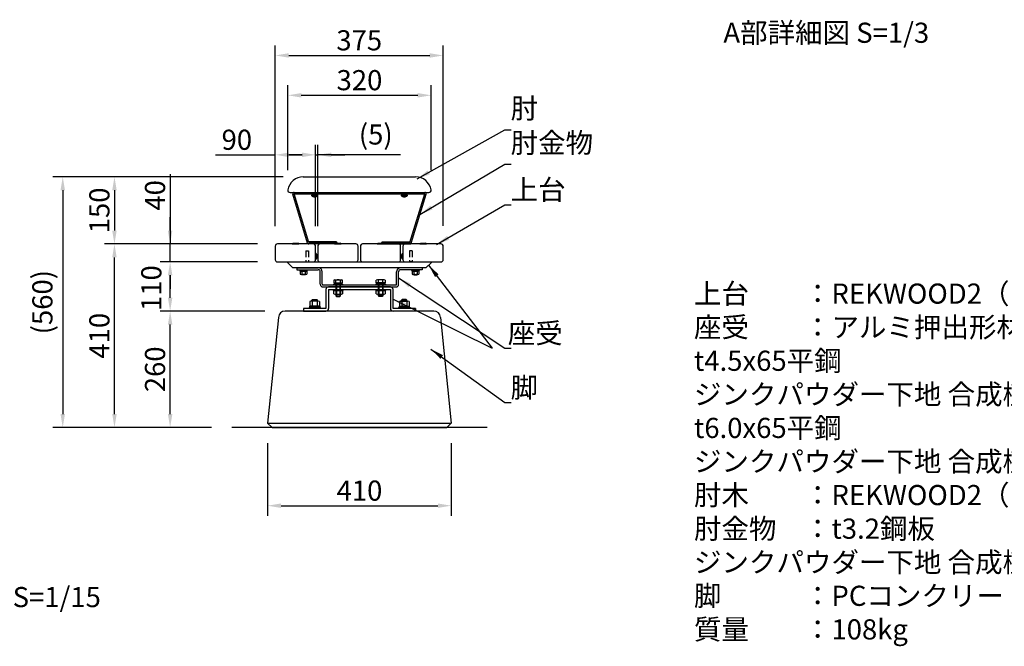
# Model space of a CAD drawing. Extents: x 0 to 6300, y 0 to 4455.
# Drawn here: x 2639 to 4837, y 1013 to 2413 of the extents above; entities that cross this region are included whole.
import ezdxf

# ---------------------------------------------------------------- set-up
doc = ezdxf.new("R2010")
doc.units = 0
doc.header["$LTSCALE"] = 4.5
doc.linetypes.add('HIDDEN2', pattern=[4.7625, 3.175, -1.5875])
doc.layers.get('DEFPOINTS').update_dxf_attribs({"linetype": 'CONTINUOUS'})
for name, color, linetype in [('P001', 131, 'CONTINUOUS'), ('P004', 41, 'CONTINUOUS'), ('P005', 91, 'CONTINUOUS'), ('P008', 241, 'CONTINUOUS'), ('P018', 21, 'CONTINUOUS'), ('P901', 135, 'CONTINUOUS'), ('P902', 185, 'CONTINUOUS'), ('P917', 215, 'CONTINUOUS'), ('P920', 125, 'CONTINUOUS'), ('P_2DIM', 6, 'CONTINUOUS'), ('P_3TEXT', 60, 'CONTINUOUS'), ('P_5DRAWFRAME', 104, 'CONTINUOUS'), ('P_7THICK', 7, 'CONTINUOUS')]:
    doc.layers.add(name, color=color, linetype=linetype)
doc.styles.add('BIGFONT', font='simplex.shx', dxfattribs={"bigfont": 'bigfont.shx'})
doc.dimstyles.new('DIMBIGFONT$0', dxfattribs={"dimscale": 15, "dimtxt": 3, "dimasz": 2, "dimexe": 1.5, "dimexo": 3, "dimgap": 0.75, "dimtad": 1, "dimdec": 1, "dimtxsty": 'BIGFONT', "dimsah": 1, "dimcen": 0, "dimclrt": 230, "dimazin": 3, "dimtfac": 0.6, "dimtdec": 1, "dimtofl": 0, "dimtmove": 0, "dimatfit": 3, "dimtvp": 1, "dimtolj": 1})
doc.dimstyles.new('DIMBIGFONT$7', dxfattribs={"dimscale": 15, "dimtxt": 3, "dimasz": 2, "dimexe": 1.5, "dimexo": 3, "dimgap": 0.75, "dimtad": 1, "dimdec": 1, "dimtxsty": 'BIGFONT', "dimsah": 1, "dimcen": 0, "dimclrt": 230, "dimazin": 3, "dimtfac": 0.6, "dimtdec": 1, "dimtofl": 0, "dimtmove": 0, "dimatfit": 3, "dimtvp": 1, "dimtolj": 1})

# ---------------------------------------------------------------- blocks, each defined once
blk = doc.blocks.new('*D13')
at = {"layer": 'DEFPOINTS', "color": 0}
for p in [(3584.6, 2333.1), (3209.6, 1907), (3584.6, 1907.3)]:
    blk.add_point(p, dxfattribs=at)
at = {"layer": 'P_2DIM', "color": 0}
for p, q in [((3209.6, 1952), (3209.6, 2355.6)), ((3584.6, 1952.3), (3584.6, 2355.6)), ((3239.6, 2333.1), (3554.6, 2333.1))]:
    blk.add_line(p, q, dxfattribs=at)
for points in [[(3239.6, 2338.1), (3239.6, 2328.1), (3209.6, 2333.1)], [(3554.6, 2338.1), (3554.6, 2328.1), (3584.6, 2333.1)]]:
    blk.add_solid(points, dxfattribs=at)
at = {"layer": 'P_2DIM', "color": 230, "insert": (3397.1, 2366.9), "char_height": 45, "attachment_point": 5, "style": 'BIGFONT'}
blk.add_mtext('\\A1;375', dxfattribs=at)
blk = doc.blocks.new('*D14')
at = {"layer": 'DEFPOINTS', "color": 0}
for p in [(3299.6, 2111.1), (3209.6, 1907), (3299.6, 1907)]:
    blk.add_point(p, dxfattribs=at)
at = {"layer": 'P_2DIM', "color": 0}
for p, q in [((3209.6, 1952), (3209.6, 2133.6)), ((3299.6, 1952), (3299.6, 2133.6)), ((3076.2, 2111.1), (3209.6, 2111.1)), ((3239.6, 2111.1), (3269.6, 2111.1))]:
    blk.add_line(p, q, dxfattribs=at)
for points in [[(3239.6, 2116.1), (3239.6, 2106.1), (3209.6, 2111.1)], [(3269.6, 2116.1), (3269.6, 2106.1), (3299.6, 2111.1)]]:
    blk.add_solid(points, dxfattribs=at)
at = {"layer": 'P_2DIM', "color": 230, "insert": (3123.8, 2144.8), "char_height": 45, "attachment_point": 5, "style": 'BIGFONT'}
blk.add_mtext('\\A1;90', dxfattribs=at)
blk = doc.blocks.new('*D15')
at = {"layer": 'DEFPOINTS', "color": 0}
for p in [(3304.6, 2111.1), (3299.6, 1907), (3304.6, 1907)]:
    blk.add_point(p, dxfattribs=at)
at = {"layer": 'P_2DIM', "color": 0}
for p, q in [((3299.6, 1952), (3299.6, 2133.6)), ((3304.6, 1952), (3304.6, 2133.6)), ((3269.6, 2111.1), (3239.6, 2111.1)), ((3299.6, 2111.1), (3304.6, 2111.1)), ((3489.2, 2111.1), (3304.6, 2111.1)), ((3334.6, 2111.1), (3364.6, 2111.1))]:
    blk.add_line(p, q, dxfattribs=at)
for points in [[(3269.6, 2116.1), (3269.6, 2106.1), (3299.6, 2111.1)], [(3334.6, 2116.1), (3334.6, 2106.1), (3304.6, 2111.1)]]:
    blk.add_solid(points, dxfattribs=at)
at = {"layer": 'P_2DIM', "color": 230, "insert": (3434, 2156.6), "char_height": 45, "attachment_point": 5, "style": 'BIGFONT'}
blk.add_mtext('\\A1;(5)', dxfattribs=at)
blk = doc.blocks.new('*D20')
at = {"layer": 'DEFPOINTS', "color": 0}
for p in [(2850.6, 1912), (3114.5, 1912), (3112.6, 1502)]:
    blk.add_point(p, dxfattribs=at)
at = {"layer": 'P_2DIM', "color": 0}
for p, q in [((3069.5, 1912), (2828.1, 1912)), ((2850.6, 1532), (2850.6, 1882)), ((3067.6, 1502), (2828.1, 1502))]:
    blk.add_line(p, q, dxfattribs=at)
for points in [[(2845.6, 1882), (2855.6, 1882), (2850.6, 1912)], [(2845.6, 1532), (2855.6, 1532), (2850.6, 1502)]]:
    blk.add_solid(points, dxfattribs=at)
at = {"layer": 'P_2DIM', "color": 230, "insert": (2816.9, 1707), "char_height": 45, "attachment_point": 5, "rotation": 90, "style": 'BIGFONT'}
blk.add_mtext('\\A1;410', dxfattribs=at)
blk = doc.blocks.new('*D21')
at = {"layer": 'DEFPOINTS', "color": 0}
for p in [(2974.9, 1762), (3231.6, 1762), (3112.6, 1502)]:
    blk.add_point(p, dxfattribs=at)
at = {"layer": 'P_2DIM', "color": 0}
for p, q in [((3186.6, 1762), (2952.4, 1762)), ((2974.9, 1532), (2974.9, 1732)), ((3067.6, 1502), (2952.4, 1502))]:
    blk.add_line(p, q, dxfattribs=at)
for points in [[(2969.9, 1732), (2979.9, 1732), (2974.9, 1762)], [(2969.9, 1532), (2979.9, 1532), (2974.9, 1502)]]:
    blk.add_solid(points, dxfattribs=at)
at = {"layer": 'P_2DIM', "color": 230, "insert": (2941.2, 1632), "char_height": 45, "attachment_point": 5, "rotation": 90, "style": 'BIGFONT'}
blk.add_mtext('\\A1;260', dxfattribs=at)
blk = doc.blocks.new('*D22')
at = {"layer": 'DEFPOINTS', "color": 0}
for p in [(2974.9, 1872), (3214.6, 1872), (3231.6, 1762)]:
    blk.add_point(p, dxfattribs=at)
at = {"layer": 'P_2DIM', "color": 0}
for p, q in [((3169.6, 1872), (2952.4, 1872)), ((2974.9, 1792), (2974.9, 1842)), ((3186.6, 1762), (2952.4, 1762))]:
    blk.add_line(p, q, dxfattribs=at)
for points in [[(2969.9, 1842), (2979.9, 1842), (2974.9, 1872)], [(2969.9, 1792), (2979.9, 1792), (2974.9, 1762)]]:
    blk.add_solid(points, dxfattribs=at)
at = {"layer": 'P_2DIM', "color": 230, "insert": (2932.9, 1813.4), "char_height": 45, "attachment_point": 5, "rotation": 90, "style": 'BIGFONT'}
blk.add_mtext('\\A1;110', dxfattribs=at)
blk = doc.blocks.new('*D23')
at = {"layer": 'DEFPOINTS', "color": 0}
for p in [(2974.9, 1912), (3114.5, 1912), (3214.6, 1872)]:
    blk.add_point(p, dxfattribs=at)
at = {"layer": 'P_2DIM', "color": 0}
for p, q in [((2974.9, 2068.3), (2974.9, 1912)), ((2974.9, 1942), (2974.9, 1972)), ((3069.5, 1912), (2952.4, 1912)), ((2974.9, 1872), (2974.9, 1912)), ((3169.6, 1872), (2952.4, 1872)), ((2974.9, 1842), (2974.9, 1812))]:
    blk.add_line(p, q, dxfattribs=at)
for points in [[(2969.9, 1942), (2979.9, 1942), (2974.9, 1912)], [(2969.9, 1842), (2979.9, 1842), (2974.9, 1872)]]:
    blk.add_solid(points, dxfattribs=at)
at = {"layer": 'P_2DIM', "color": 230, "insert": (2941.2, 2020.6), "char_height": 45, "attachment_point": 5, "rotation": 90, "style": 'BIGFONT'}
blk.add_mtext('\\A1;40', dxfattribs=at)
blk = doc.blocks.new('*D5')
at = {"layer": 'DEFPOINTS', "color": 0}
for p in [(3272.2, 2062), (2850.6, 1912), (3214.6, 1912)]:
    blk.add_point(p, dxfattribs=at)
at = {"layer": 'P_2DIM', "color": 0}
for p, q in [((3227.2, 2062), (2828.1, 2062)), ((2850.6, 2032), (2850.6, 1942)), ((3169.6, 1912), (2828.1, 1912))]:
    blk.add_line(p, q, dxfattribs=at)
for points in [[(2845.6, 2032), (2855.6, 2032), (2850.6, 2062)], [(2845.6, 1942), (2855.6, 1942), (2850.6, 1912)]]:
    blk.add_solid(points, dxfattribs=at)
at = {"layer": 'P_2DIM', "color": 230, "insert": (2816.9, 1987), "char_height": 45, "attachment_point": 5, "rotation": 90, "style": 'BIGFONT'}
blk.add_mtext('\\A1;150', dxfattribs=at)
blk = doc.blocks.new('*D6')
at = {"layer": 'DEFPOINTS', "color": 0}
for p in [(3114.4, 2062), (2735.2, 1502), (3112.6, 1502)]:
    blk.add_point(p, dxfattribs=at)
at = {"layer": 'P_2DIM', "color": 0}
for p, q in [((3069.4, 2062), (2712.7, 2062)), ((2735.2, 2032), (2735.2, 1532)), ((3067.6, 1502), (2712.7, 1502))]:
    blk.add_line(p, q, dxfattribs=at)
for points in [[(2730.2, 2032), (2740.2, 2032), (2735.2, 2062)], [(2730.2, 1532), (2740.2, 1532), (2735.2, 1502)]]:
    blk.add_solid(points, dxfattribs=at)
at = {"layer": 'P_2DIM', "color": 230, "insert": (2689.7, 1782), "char_height": 45, "attachment_point": 5, "rotation": 90, "style": 'BIGFONT'}
blk.add_mtext('\\A1;(560)', dxfattribs=at)
blk = doc.blocks.new('*D7')
at = {"layer": 'DEFPOINTS', "color": 0}
for p in [(3557.6, 2244.1), (3237.6, 2032), (3557.6, 2032)]:
    blk.add_point(p, dxfattribs=at)
at = {"layer": 'P_2DIM', "color": 0}
for p, q in [((3237.6, 2077), (3237.6, 2266.6)), ((3557.6, 2077), (3557.6, 2266.6)), ((3267.6, 2244.1), (3527.6, 2244.1))]:
    blk.add_line(p, q, dxfattribs=at)
for points in [[(3267.6, 2249.1), (3267.6, 2239.1), (3237.6, 2244.1)], [(3527.6, 2249.1), (3527.6, 2239.1), (3557.6, 2244.1)]]:
    blk.add_solid(points, dxfattribs=at)
at = {"layer": 'P_2DIM', "color": 230, "insert": (3397.6, 2277.9), "char_height": 45, "attachment_point": 5, "style": 'BIGFONT'}
blk.add_mtext('\\A1;320', dxfattribs=at)
blk = doc.blocks.new('A$C50E64681')
at = {"layer": 'P001'}
for p, q in [((24, 246), (0, 10)), ((371, 260), (39, 260)), ((386, 246), (410, 10)), ((0, 10), (10, 0)), ((0, 10), (410, 10)), ((400, 0), (410, 10)), ((10, 0), (400, 0))]:
    blk.add_line(p, q, dxfattribs=at)
for centre, start, end in [((39, 245), 90, 175.9958), ((371, 245), 4.0042, 90)]:
    blk.add_arc(centre, 15, start, end, dxfattribs=at)
blk = doc.blocks.new('*D8')
at = {"layer": 'DEFPOINTS', "color": 0}
for p in [(3192.6, 1512), (3602.6, 1512), (3602.6, 1327.4)]:
    blk.add_point(p, dxfattribs=at)
at = {"layer": 'P_2DIM', "color": 0}
for p, q in [((3192.6, 1467), (3192.6, 1304.9)), ((3602.6, 1467), (3602.6, 1304.9)), ((3222.6, 1327.4), (3572.6, 1327.4))]:
    blk.add_line(p, q, dxfattribs=at)
for points in [[(3222.6, 1332.4), (3222.6, 1322.4), (3192.6, 1327.4)], [(3572.6, 1332.4), (3572.6, 1322.4), (3602.6, 1327.4)]]:
    blk.add_solid(points, dxfattribs=at)
at = {"layer": 'P_2DIM', "color": 230, "insert": (3397.6, 1361.1), "char_height": 45, "attachment_point": 5, "style": 'BIGFONT'}
blk.add_mtext('\\A1;410', dxfattribs=at)

msp = doc.modelspace()

# ---------------------------------------------------------------- linework, layer by layer
at = {"layer": 'P001'}
for p, q in [((3299.59, 1891.45), (3299.99, 1891.45)), ((3299.59, 1877.45), (3299.59, 1891.45)), ((3299.99, 1877.45), (3299.99, 1891.45)), ((3494.18, 1877.45), (3494.18, 1891.45)), ((3494.58, 1891.45), (3494.18, 1891.45)), ((3494.58, 1877.45), (3494.58, 1891.45)), ((3299.59, 1877.45), (3299.99, 1877.45)), ((3302.81, 1887.27), (3302.84, 1887.29)), ((3302.81, 1885.17), (3303.23, 1885.2)), ((3303.23, 1883.71), (3302.81, 1883.73)), ((3302.84, 1881.62), (3302.81, 1881.63)), ((3491.36, 1885.17), (3490.94, 1885.2)), ((3490.94, 1883.71), (3491.36, 1883.73)), ((3491.36, 1887.27), (3491.33, 1887.29)), ((3491.33, 1881.62), (3491.36, 1881.63)), ((3494.58, 1877.45), (3494.18, 1877.45)), ((3257.58, 1858.95), (3257.58, 1854.45)), ((3257.58, 1858.95), (3305.58, 1858.95)), ((3257.58, 1854.45), (3305.58, 1854.45)), ((3310.08, 1821.95), (3310.08, 1849.95)), ((3314.58, 1821.95), (3314.58, 1849.95)), ((3480.58, 1821.95), (3480.58, 1849.95)), ((3485.08, 1821.95), (3485.08, 1849.95)), ((3537.58, 1858.95), (3489.58, 1858.95)), ((3537.58, 1854.45), (3489.58, 1854.45)), ((3537.58, 1858.95), (3537.58, 1854.45)), ((3480.58, 1821.95), (3480.58, 1843.01)), ((3485.08, 1821.95), (3485.08, 1843.01)), ((3316.08, 1820.45), (3479.08, 1820.45)), ((3316.08, 1815.95), (3479.08, 1815.95))]:
    msp.add_line(p, q, dxfattribs=at)
for centre, radius, start, end in [((3294.19, 1884.44), 9.1, 18.23318, 50.40463), ((3499.98, 1884.44), 9.1, 129.59537, 161.76682), ((3294.19, 1884.46), 9.1, 309.59537, 341.76682), ((3499.98, 1884.46), 9.1, 198.23318, 230.40463), ((3305.58, 1849.95), 9, 0, 90), ((3305.58, 1849.95), 4.5, 0, 90), ((3489.58, 1849.95), 9, 90, 180), ((3489.58, 1849.95), 4.5, 90, 180), ((3316.08, 1821.95), 6, 180, 270), ((3316.08, 1821.95), 1.5, 180, 270), ((3479.08, 1821.95), 6, 270, 0), ((3479.08, 1821.95), 1.5, 270, 0), ((3479.08, 1821.95), 6, 270, 0), ((3479.08, 1821.95), 1.5, 270, 0)]:
    msp.add_arc(centre, radius, start, end, dxfattribs=at)
for points, knots in [([(3303.23, 1885.2), (3303.2, 1885.52), (3303.15, 1885.91), (3303.02, 1886.56), (3302.92, 1886.92), (3302.81, 1887.27)], [2.75616849, 2.75616849, 2.75616849, 2.75616849, 2.85381962, 2.85381962, 2.9546025, 2.9546025, 2.9546025, 2.9546025]), ([(3302.81, 1883.73), (3302.83, 1883.98), (3302.84, 1884.22), (3302.84, 1884.68), (3302.83, 1884.92), (3302.81, 1885.17)], [2.50917124, 2.50917124, 2.50917124, 2.50917124, 2.57805116, 2.57805116, 2.64693109, 2.64693109, 2.64693109, 2.64693109]), ([(3302.81, 1881.63), (3302.92, 1881.98), (3303.02, 1882.35), (3303.15, 1882.99), (3303.2, 1883.38), (3303.23, 1883.71)], [2.4177044, 2.4177044, 2.4177044, 2.4177044, 2.51848728, 2.51848728, 2.61613841, 2.61613841, 2.61613841, 2.61613841]), ([(3490.94, 1885.2), (3490.97, 1885.52), (3491.02, 1885.91), (3491.15, 1886.56), (3491.24, 1886.92), (3491.36, 1887.27)], [2.75616849, 2.75616849, 2.75616849, 2.75616849, 2.85381962, 2.85381962, 2.9546025, 2.9546025, 2.9546025, 2.9546025]), ([(3491.36, 1881.63), (3491.24, 1881.98), (3491.15, 1882.35), (3491.02, 1882.99), (3490.97, 1883.38), (3490.94, 1883.71)], [2.4177044, 2.4177044, 2.4177044, 2.4177044, 2.51848728, 2.51848728, 2.61613841, 2.61613841, 2.61613841, 2.61613841]), ([(3491.36, 1883.73), (3491.34, 1883.98), (3491.33, 1884.22), (3491.33, 1884.68), (3491.34, 1884.92), (3491.36, 1885.17)], [2.50917124, 2.50917124, 2.50917124, 2.50917124, 2.57805116, 2.57805116, 2.64693109, 2.64693109, 2.64693109, 2.64693109])]:
    msp.add_open_spline(points, degree=3, knots=knots, dxfattribs=at)
at = {"layer": 'P004'}
for p, q in [((3281.93, 1914.08), (3248.75, 2023.08)), ((3251.46, 2023.95), (3543.69, 2023.95)), ((3284.89, 1914.95), (3251.46, 2023.95)), ((3251.62, 2026.95), (3543.53, 2026.95)), ((3510.26, 1914.95), (3543.69, 2023.95)), ((3513.22, 1914.08), (3546.4, 2023.08)), ((3347.58, 1914.95), (3284.89, 1914.95)), ((3347.58, 1911.95), (3347.58, 1914.95)), ((3447.58, 1911.95), (3447.58, 1914.95)), ((3447.58, 1914.95), (3510.26, 1914.95)), ((3347.58, 1911.95), (3284.8, 1911.95)), ((3447.58, 1911.95), (3510.35, 1911.95))]:
    msp.add_line(p, q, dxfattribs=at)
for points in [[(3214.59, 1871.95), (3294.59, 1871.95, 0.4142136), (3299.59, 1876.95), (3299.59, 1906.95, 0.4142136), (3294.59, 1911.95), (3214.59, 1911.95, 0.4142136), (3209.59, 1906.95), (3209.59, 1876.95, 0.4142136)], [(3309.58, 1871.95), (3389.58, 1871.95, 0.4142136), (3394.58, 1876.95), (3394.58, 1906.95, 0.4142136), (3389.58, 1911.95), (3309.58, 1911.95, 0.4142136), (3304.58, 1906.95), (3304.58, 1876.95, 0.4142136)], [(3404.58, 1871.95), (3484.58, 1871.95, 0.4142136), (3489.58, 1876.95), (3489.58, 1906.95, 0.4142136), (3484.58, 1911.95), (3404.58, 1911.95, 0.4142136), (3399.58, 1906.95), (3399.58, 1876.95, 0.4142136)], [(3499.58, 1871.95), (3579.58, 1871.95, 0.4142136), (3584.58, 1876.95), (3584.58, 1906.95, 0.4142136), (3579.58, 1911.95), (3499.58, 1911.95, 0.4142136), (3494.58, 1906.95), (3494.58, 1876.95, 0.4142136)]]:
    msp.add_lwpolyline(points, format="xyb", close=True, dxfattribs=at)
for centre, start, end in [((3251.62, 2023.95), 90, 196.92751), ((3543.53, 2023.95), 343.07249, 90), ((3284.8, 1914.95), 196.92751, 270), ((3510.35, 1914.95), 270, 343.07249)]:
    msp.add_arc(centre, 3, start, end, dxfattribs=at)
at = {"layer": 'P005'}
for p, q in [((3272.18, 2061.95), (3522.98, 2061.95)), ((3242.6, 2026.95), (3552.56, 2026.95)), ((3322.58, 1809.95), (3322.58, 1767.95)), ((3466.58, 1815.95), (3328.58, 1815.95)), ((3328.58, 1809.95), (3328.58, 1767.95)), ((3328.58, 1809.95), (3466.58, 1809.95)), ((3466.58, 1809.95), (3466.58, 1767.95)), ((3472.58, 1767.95), (3472.58, 1809.95)), ((3272.58, 1767.95), (3272.58, 1761.95)), ((3322.58, 1767.95), (3272.58, 1767.95)), ((3272.58, 1761.95), (3322.58, 1761.95)), ((3522.58, 1767.95), (3472.58, 1767.95)), ((3522.58, 1761.95), (3472.58, 1761.95)), ((3522.58, 1767.95), (3522.58, 1761.95))]:
    msp.add_line(p, q, dxfattribs=at)
for centre, radius, start, end in [((3272.18, 2026.95), 35, 90, 170.40593), ((3522.98, 2026.95), 35, 9.59407, 90), ((3242.6, 2031.95), 5, 170.40593, 270), ((3552.56, 2031.95), 5, 270, 9.59407), ((3328.58, 1809.95), 6, 90, 180), ((3466.58, 1809.95), 6, 0, 90), ((3466.58, 1809.95), 6, 0, 90), ((3322.58, 1767.95), 6, 270, 0), ((3472.58, 1767.95), 6, 180, 270)]:
    msp.add_arc(centre, radius, start, end, dxfattribs=at)
at = {"layer": 'P008'}
msp.add_lwpolyline([(3558.08, 1870.95), (3546.08, 1858.95), (3249.08, 1858.95), (3237.08, 1870.95), (3237.08, 1871.95), (3558.08, 1871.95)], close=True, dxfattribs=at)
at = {"layer": 'P018'}
for points in [[(3285.58, 1914.95), (3346.58, 1914.95), (3346.58, 1916.45), (3285.58, 1916.45)], [(3509.58, 1914.95), (3448.58, 1914.95), (3448.58, 1916.45), (3509.58, 1916.45)]]:
    msp.add_lwpolyline(points, close=True, dxfattribs=at)
at = {"layer": 'P901', "linetype": 'HIDDEN2'}
for p, q in [((3299.59, 1885.05), (3302.81, 1887.27)), ((3299.59, 1884.95), (3302.81, 1885.17)), ((3299.59, 1883.95), (3302.81, 1883.73)), ((3299.59, 1883.85), (3302.81, 1881.63)), ((3494.58, 1885.05), (3491.36, 1887.27)), ((3494.58, 1884.95), (3491.36, 1885.17)), ((3494.58, 1883.95), (3491.36, 1883.73)), ((3494.58, 1883.85), (3491.36, 1881.63)), ((3269.28, 1843.17), (3269.28, 1844.57)), ((3275.87, 1843.17), (3275.87, 1844.57)), ((3519.28, 1843.17), (3519.28, 1844.57)), ((3525.87, 1843.17), (3525.87, 1844.57))]:
    msp.add_line(p, q, dxfattribs=at)
at = {"layer": 'P901'}
for p, q in [((3264.08, 1854.45), (3264.08, 1852.85)), ((3264.08, 1852.85), (3281.08, 1852.85)), ((3264.88, 1852.85), (3264.88, 1851.45)), ((3264.88, 1851.45), (3280.28, 1851.45)), ((3265.3, 1850.91), (3265.3, 1844.66)), ((3278.03, 1851.45), (3267.12, 1851.45)), ((3268.94, 1850.91), (3268.94, 1844.66)), ((3273.58, 1852.85), (3271.58, 1851.45)), ((3276.21, 1850.91), (3276.21, 1844.66)), ((3279.85, 1850.91), (3279.85, 1844.66)), ((3280.28, 1852.85), (3280.28, 1851.45)), ((3281.08, 1854.45), (3281.08, 1852.85)), ((3514.08, 1854.45), (3514.08, 1852.85)), ((3531.08, 1852.85), (3514.08, 1852.85)), ((3514.88, 1852.85), (3514.88, 1851.45)), ((3530.28, 1851.45), (3514.88, 1851.45)), ((3515.3, 1850.91), (3515.3, 1844.66)), ((3517.12, 1851.45), (3528.03, 1851.45)), ((3518.94, 1850.91), (3518.94, 1844.66)), ((3521.58, 1852.85), (3523.58, 1851.45)), ((3526.21, 1850.91), (3526.21, 1844.66)), ((3529.85, 1850.91), (3529.85, 1844.66)), ((3530.28, 1852.85), (3530.28, 1851.45)), ((3531.08, 1854.45), (3531.08, 1852.85)), ((3269.28, 1843.17), (3268.16, 1844.29)), ((3276.83, 1844.13), (3268.33, 1844.13)), ((3275.87, 1843.17), (3269.28, 1843.17)), ((3275.87, 1843.17), (3276.99, 1844.29)), ((3519.28, 1843.17), (3518.16, 1844.29)), ((3518.33, 1844.13), (3526.83, 1844.13)), ((3519.28, 1843.17), (3525.87, 1843.17)), ((3525.87, 1843.17), (3526.99, 1844.29))]:
    msp.add_line(p, q, dxfattribs=at)
for centre, radius, start, end in [((3267.12, 1848.1), 3.35, 57.13278, 122.86722), ((3272.58, 1838.85), 12.6, 73.22135, 106.77865), ((3278.03, 1848.1), 3.35, 57.13278, 122.86722), ((3517.12, 1848.1), 3.35, 57.13278, 122.86722), ((3522.58, 1838.85), 12.6, 73.22135, 106.77865), ((3528.03, 1848.1), 3.35, 57.13278, 122.86722), ((3267.12, 1847.48), 3.35, 237.13278, 302.86722), ((3272.58, 1856.73), 12.6, 253.22135, 286.77865), ((3278.03, 1847.48), 3.35, 237.13278, 302.86722), ((3517.12, 1847.48), 3.35, 237.13278, 302.86722), ((3522.58, 1856.73), 12.6, 253.22135, 286.77865), ((3528.03, 1847.48), 3.35, 237.13278, 302.86722)]:
    msp.add_arc(centre, radius, start, end, dxfattribs=at)
at = {"layer": 'P902', "linetype": 'HIDDEN2'}
for p, q in [((3278.09, 1896.95), (3284.09, 1896.95)), ((3278.09, 1896.95), (3278.09, 1871.95)), ((3284.09, 1896.95), (3284.09, 1871.95)), ((3515.58, 1896.95), (3509.58, 1896.95)), ((3509.58, 1896.95), (3509.58, 1871.95)), ((3515.58, 1896.95), (3515.58, 1871.95)), ((3278.09, 1871.95), (3284.09, 1871.95)), ((3515.58, 1871.95), (3509.58, 1871.95))]:
    msp.add_line(p, q, dxfattribs=at)
at = {"layer": 'P917'}
for p, q in [((3297.58, 2020.85), (3296.71, 2022.35)), ((3297.58, 2022.35), (3298.44, 2020.85)), ((3497.58, 2020.85), (3496.71, 2022.35)), ((3497.58, 2022.35), (3498.44, 2020.85))]:
    msp.add_line(p, q, dxfattribs=at)
for points in [[(3303.83, 2023.95), (3291.33, 2023.95), (3291.33, 2022.35), (3303.83, 2022.35)], [(3503.83, 2023.95), (3491.33, 2023.95), (3491.33, 2022.35), (3503.83, 2022.35)], [(3304.58, 2020.85), (3290.58, 2020.85), (3290.58, 2020.44), (3304.58, 2020.44)], [(3303.68, 2022.35), (3291.48, 2022.35), (3291.48, 2020.85), (3303.68, 2020.85)], [(3504.58, 2020.85), (3490.58, 2020.85), (3490.58, 2020.44), (3504.58, 2020.44)], [(3503.68, 2022.35), (3491.48, 2022.35), (3491.48, 2020.85), (3503.68, 2020.85)]]:
    msp.add_lwpolyline(points, close=True, dxfattribs=at)
for centre in [(3297.58, 2026.25), (3497.58, 2026.25)]:
    msp.add_arc(centre, 9.1, 219.71514, 320.28486, dxfattribs=at)
at = {"layer": 'P920'}
for p, q in [((3247.1, 1912.65), (3249.35, 1913.95)), ((3247.1, 1912.65), (3262.09, 1912.65)), ((3247.1, 1911.95), (3247.1, 1912.65)), ((3249.35, 1913.95), (3259.84, 1913.95)), ((3262.09, 1912.65), (3259.84, 1913.95)), ((3262.09, 1911.95), (3262.09, 1912.65)), ((3342.08, 1912.65), (3344.33, 1913.95)), ((3342.08, 1911.95), (3342.08, 1912.65)), ((3342.08, 1912.65), (3357.07, 1912.65)), ((3344.33, 1913.95), (3354.82, 1913.95)), ((3357.07, 1912.65), (3354.82, 1913.95)), ((3357.07, 1911.95), (3357.07, 1912.65)), ((3437.08, 1912.65), (3439.33, 1913.95)), ((3437.08, 1911.95), (3437.08, 1912.65)), ((3437.08, 1912.65), (3452.07, 1912.65)), ((3439.33, 1913.95), (3449.82, 1913.95)), ((3452.07, 1912.65), (3449.82, 1913.95)), ((3452.07, 1911.95), (3452.07, 1912.65)), ((3532.08, 1912.65), (3534.33, 1913.95)), ((3532.08, 1911.95), (3532.08, 1912.65)), ((3532.08, 1912.65), (3547.07, 1912.65)), ((3534.33, 1913.95), (3544.82, 1913.95)), ((3547.07, 1912.65), (3544.82, 1913.95)), ((3547.07, 1911.95), (3547.07, 1912.65)), ((3247.1, 1911.95), (3262.09, 1911.95)), ((3342.08, 1911.95), (3357.07, 1911.95)), ((3437.08, 1911.95), (3452.07, 1911.95)), ((3532.08, 1911.95), (3547.07, 1911.95)), ((3340.26, 1831.15), (3340.26, 1824.95)), ((3340.26, 1824.95), (3359.89, 1824.95)), ((3340.88, 1824.95), (3340.88, 1822.45)), ((3342.71, 1831.95), (3357.44, 1831.95)), ((3345.17, 1824.95), (3345.17, 1831.15)), ((3354.98, 1824.95), (3354.98, 1831.15)), ((3359.28, 1822.45), (3359.28, 1824.95)), ((3359.89, 1824.95), (3359.89, 1831.15)), ((3435.26, 1824.95), (3435.26, 1831.15)), ((3454.89, 1824.95), (3435.26, 1824.95)), ((3435.88, 1822.45), (3435.88, 1824.95)), ((3452.44, 1831.95), (3437.71, 1831.95)), ((3440.17, 1824.95), (3440.17, 1831.15)), ((3449.98, 1824.95), (3449.98, 1831.15)), ((3454.28, 1824.95), (3454.28, 1822.45)), ((3454.89, 1831.15), (3454.89, 1824.95)), ((3339.58, 1822.45), (3360.58, 1822.45)), ((3339.58, 1822.45), (3339.58, 1820.45)), ((3339.58, 1820.45), (3360.58, 1820.45)), ((3339.58, 1809.95), (3360.58, 1809.95)), ((3339.58, 1807.95), (3339.58, 1809.95)), ((3339.58, 1807.95), (3360.58, 1807.95)), ((3340.26, 1800.75), (3340.26, 1807.95)), ((3345.08, 1820.45), (3345.08, 1795.95)), ((3345.17, 1807.95), (3345.17, 1800.75)), ((3346.08, 1820.45), (3346.08, 1794.95)), ((3354.08, 1820.45), (3354.08, 1794.95)), ((3354.98, 1807.95), (3354.98, 1800.75)), ((3355.08, 1795.95), (3355.08, 1820.45)), ((3359.89, 1807.95), (3359.89, 1800.75)), ((3360.58, 1820.45), (3360.58, 1822.45)), ((3360.58, 1809.95), (3360.58, 1807.95)), ((3455.58, 1822.45), (3434.58, 1822.45)), ((3434.58, 1820.45), (3434.58, 1822.45)), ((3455.58, 1820.45), (3434.58, 1820.45)), ((3434.58, 1809.95), (3455.58, 1809.95)), ((3434.58, 1807.95), (3434.58, 1809.95)), ((3434.58, 1807.95), (3455.58, 1807.95)), ((3435.26, 1800.75), (3435.26, 1807.95)), ((3440.08, 1795.95), (3440.08, 1820.45)), ((3440.17, 1807.95), (3440.17, 1800.75)), ((3441.08, 1820.45), (3441.08, 1794.95)), ((3449.08, 1820.45), (3449.08, 1794.95)), ((3449.98, 1807.95), (3449.98, 1800.75)), ((3450.08, 1820.45), (3450.08, 1795.95)), ((3454.89, 1807.95), (3454.89, 1800.75)), ((3455.58, 1822.45), (3455.58, 1820.45)), ((3455.58, 1809.95), (3455.58, 1807.95)), ((3286.67, 1783.53), (3286.67, 1774.16)), ((3305.76, 1784.34), (3289.39, 1784.34)), ((3291.58, 1786.55), (3292.98, 1787.95)), ((3291.58, 1786.55), (3303.58, 1786.55)), ((3291.58, 1784.34), (3291.58, 1786.55)), ((3292.12, 1783.53), (3292.12, 1774.16)), ((3292.98, 1787.95), (3302.18, 1787.95)), ((3292.98, 1784.34), (3292.98, 1787.95)), ((3302.18, 1787.95), (3303.58, 1786.55)), ((3302.18, 1784.34), (3302.18, 1787.95)), ((3303.03, 1783.53), (3303.03, 1774.16)), ((3303.58, 1784.34), (3303.58, 1786.55)), ((3308.49, 1783.53), (3308.49, 1774.16)), ((3342.71, 1799.95), (3357.44, 1799.95)), ((3345.08, 1795.95), (3355.08, 1795.95)), ((3345.08, 1795.95), (3346.08, 1794.95)), ((3346.08, 1794.95), (3354.08, 1794.95)), ((3354.08, 1794.95), (3355.08, 1795.95)), ((3437.71, 1799.95), (3452.44, 1799.95)), ((3450.08, 1795.95), (3440.08, 1795.95)), ((3441.08, 1794.95), (3440.08, 1795.95)), ((3449.08, 1794.95), (3441.08, 1794.95)), ((3450.08, 1795.95), (3449.08, 1794.95)), ((3486.67, 1783.53), (3486.67, 1774.16)), ((3489.39, 1784.34), (3505.76, 1784.34)), ((3492.98, 1787.95), (3491.58, 1786.55)), ((3503.58, 1786.55), (3491.58, 1786.55)), ((3491.58, 1784.34), (3491.58, 1786.55)), ((3492.12, 1783.53), (3492.12, 1774.16)), ((3502.18, 1787.95), (3492.98, 1787.95)), ((3492.98, 1784.34), (3492.98, 1787.95)), ((3502.18, 1784.34), (3502.18, 1787.95)), ((3503.58, 1786.55), (3502.18, 1787.95)), ((3503.03, 1783.53), (3503.03, 1774.16)), ((3503.58, 1784.34), (3503.58, 1786.55)), ((3508.49, 1783.53), (3508.49, 1774.16)), ((3284.98, 1770.35), (3284.98, 1767.95)), ((3310.18, 1770.35), (3284.98, 1770.35)), ((3308.86, 1773.35), (3286.3, 1773.35)), ((3286.3, 1773.35), (3286.3, 1770.35)), ((3305.76, 1773.35), (3289.39, 1773.35)), ((3308.86, 1773.35), (3308.86, 1770.35)), ((3310.18, 1770.35), (3310.18, 1767.95)), ((3484.98, 1770.35), (3510.18, 1770.35)), ((3484.98, 1770.35), (3484.98, 1767.95)), ((3486.3, 1773.35), (3508.86, 1773.35)), ((3486.3, 1773.35), (3486.3, 1770.35)), ((3489.39, 1773.35), (3505.76, 1773.35)), ((3508.86, 1773.35), (3508.86, 1770.35)), ((3510.18, 1770.35), (3510.18, 1767.95))]:
    msp.add_line(p, q, dxfattribs=at)
for centre, radius, start, end in [((3342.71, 1827.79), 4.16, 53.88464, 126.11536), ((3350.08, 1816.5), 15.45, 71.48256, 108.51744), ((3357.44, 1827.79), 4.16, 53.88464, 126.11536), ((3437.71, 1827.79), 4.16, 53.88464, 126.11536), ((3445.08, 1816.5), 15.45, 71.48256, 108.51744), ((3452.44, 1827.79), 4.16, 53.88464, 126.11536), ((3289.39, 1779.31), 5.03, 57.13278, 122.86722), ((3297.58, 1765.44), 18.9, 73.22135, 106.77865), ((3305.76, 1779.31), 5.03, 57.13278, 122.86722), ((3342.71, 1804.11), 4.16, 233.88464, 306.11536), ((3350.08, 1815.4), 15.45, 251.48256, 288.51744), ((3357.44, 1804.11), 4.16, 233.88464, 306.11536), ((3437.71, 1804.11), 4.16, 233.88464, 306.11536), ((3445.08, 1815.4), 15.45, 251.48256, 288.51744), ((3452.44, 1804.11), 4.16, 233.88464, 306.11536), ((3489.39, 1779.31), 5.03, 57.13278, 122.86722), ((3497.58, 1765.44), 18.9, 73.22135, 106.77865), ((3505.76, 1779.31), 5.03, 57.13278, 122.86722), ((3289.39, 1778.38), 5.03, 237.13278, 302.86722), ((3297.58, 1792.25), 18.9, 253.22135, 286.77865), ((3305.76, 1778.38), 5.03, 237.13278, 302.86722), ((3489.39, 1778.38), 5.03, 237.13278, 302.86722), ((3497.58, 1792.25), 18.9, 253.22135, 286.77865), ((3505.76, 1778.38), 5.03, 237.13278, 302.86722)]:
    msp.add_arc(centre, radius, start, end, dxfattribs=at)
at = {"layer": 'P_7THICK'}
msp.add_line((3682.58, 1501.95), (3112.58, 1501.95), dxfattribs=at)

# ---------------------------------------------------------------- block references
at = {"layer": 'P_5DRAWFRAME'}
msp.add_blockref('A$C50E64681', (3192.58, 1501.95), dxfattribs=at)

# ---------------------------------------------------------------- texts
at = {"layer": 'P_3TEXT', "char_height": 45, "style": 'BIGFONT'}
for s, insert, attachment_point in [('A部詳細図 S=1/3', (4210.07, 2377.98), 4), ('肘', (3735.08, 2178.28), 7), ('肘金物', (3735.08, 2101.33), 7), ('{\\C60;上台}', (3735.08, 2010.75), 7), ('{\\C60;上台}', (3735.08, 2010.75), 7), ('上台\u3000\u3000：REKWOOD2（チャコール）\\P座受\u3000\u3000：アルミ押出形材、合成樹脂塗装（アースグレー）\\P     \u3000\u3000 t4.5x65平鋼\\P\u3000\u3000\u3000\u3000\u3000ジンクパウダー下地 合成樹脂塗装（アースグレー）\\P     \u3000\u3000 t6.0x65平鋼\\P\u3000\u3000\u3000\u3000\u3000ジンクパウダー下地 合成樹脂塗装（アースグレー）\\P肘木\u3000\u3000：REKWOOD2（チャコール）\\P肘金物\u3000：t3.2鋼板\\P\u3000\u3000\u3000\u3000\u3000ジンクパウダー下地 合成樹脂塗装（アースグレー）\\P脚\u3000\u3000\u3000：PCコンクリート\\P質量\u3000\u3000：108kg', (4144.39, 1823.64), 1), ('{\\C60;座受}', (3728.68, 1690.19), 7), ('{\\C60;脚}', (3735.08, 1568.85), 7), ('外観図 S=1/15', (2425.38, 1117.46), 4)]:
    msp.add_mtext(s, dxfattribs=dict(at, insert=insert, attachment_point=attachment_point))

# ---------------------------------------------------------------- dimensions: what is measured, and where the dimension line sits
at = {"layer": 'P_2DIM'}
for base, p1, p2, picture, middle in [((3584.57, 2333.12), (3209.59, 1906.95), (3584.57, 1907.27), '*D13', (3397.08, 2366.87)), ((3557.56, 2244.12), (3237.6, 2031.95), (3557.56, 2031.95), '*D7', (3397.58, 2277.87))]:
    dim = msp.add_linear_dim(base=base, p1=p1, p2=p2, dimstyle='DIMBIGFONT$0', dxfattribs=at)
    dim.commit()
    dim.dimension.update_dxf_attribs({"geometry": picture, "text_midpoint": middle})
dim = msp.add_linear_dim(base=(3304.58, 2111.06), p1=(3299.59, 1906.95), p2=(3304.58, 1906.95), text='(<>)', dimstyle='DIMBIGFONT$0', override={"dimtmove": 1}, dxfattribs=at)
dim.commit()
dim.dimension.update_dxf_attribs({"geometry": '*D15', "text_midpoint": (3434, 2123.74), "dimtype": 160})
dim = msp.add_linear_dim(base=(3299.59, 2111.06), p1=(3209.59, 1906.95), p2=(3299.59, 1906.95), dimstyle='DIMBIGFONT$0', override={"dimtmove": 1}, dxfattribs=at)
dim.commit()
dim.dimension.update_dxf_attribs({"geometry": '*D14', "text_midpoint": (3123.84, 2147.32), "dimtype": 160})
dim = msp.add_linear_dim(base=(2974.94, 1911.95), p1=(3214.59, 1871.95), p2=(3114.53, 1911.95), angle=90, dimstyle='DIMBIGFONT$0', override={"dimtmove": 1}, dxfattribs=at)
dim.commit()
dim.dimension.update_dxf_attribs({"geometry": '*D23', "text_midpoint": (2971.11, 2020.61), "dimtype": 160})
dim = msp.add_linear_dim(base=(2735.23, 1501.95), p1=(3114.4, 2061.95), p2=(3112.58, 1501.95), angle=90, text='(<>)', dimstyle='DIMBIGFONT$0', dxfattribs=at)
dim.commit()
dim.dimension.update_dxf_attribs({"geometry": '*D6', "text_midpoint": (2689.7, 1781.95)})
for base, p1, p2, picture, middle in [((2850.64, 1911.95), (3272.18, 2061.95), (3214.59, 1911.95), '*D5', (2816.89, 1986.95)), ((2850.64, 1911.95), (3112.58, 1501.95), (3114.53, 1911.95), '*D20', (2816.89, 1706.95)), ((2974.94, 1761.95), (3112.58, 1501.95), (3231.56, 1761.95), '*D21', (2941.19, 1631.95))]:
    dim = msp.add_linear_dim(base=base, p1=p1, p2=p2, angle=90, dimstyle='DIMBIGFONT$0', dxfattribs=at)
    dim.commit()
    dim.dimension.update_dxf_attribs({"geometry": picture, "text_midpoint": middle})
dim = msp.add_linear_dim(base=(2974.94, 1871.95), p1=(3231.56, 1761.95), p2=(3214.59, 1871.95), angle=90, dimstyle='DIMBIGFONT$0', dxfattribs=at)
dim.commit()
dim.dimension.update_dxf_attribs({"geometry": '*D22', "text_midpoint": (2932.93, 1813.39), "dimtype": 160})
dim = msp.add_linear_dim(base=(3602.58, 1327.37), p1=(3192.58, 1511.95), p2=(3602.58, 1511.95), dimstyle='DIMBIGFONT$0', override={"dimscale": 15, "dimsah": 0}, dxfattribs=at)
dim.commit()
dim.dimension.update_dxf_attribs({"geometry": '*D8', "text_midpoint": (3397.58, 1361.12)})

# ---------------------------------------------------------------- leaders
at = {"layer": 'P_2DIM', "annotation_type": 0, "has_hookline": 1, "hookline_direction": 0}
for points in [[(3526.19, 2057.18), (3721.83, 2167.03), (3723.83, 2167.03)], [(3532.71, 1978.09), (3721.83, 2090.08), (3723.83, 2090.08)], [(3569.81, 1910.85), (3721.83, 1999.5), (3723.83, 1999.5)], [(3485.08, 1836.01), (3721.83, 1678.94), (3723.83, 1678.94)], [(3556.99, 1677.18), (3721.83, 1557.6), (3723.83, 1557.6)]]:
    msp.add_leader(points, dimstyle='DIMBIGFONT$7', dxfattribs=at)
at = {"layer": 'P_2DIM'}
for points in [[(3552.08, 1864.95), (3693.83, 1678.94)], [(3472.58, 1788.95), (3693.83, 1678.94)]]:
    msp.add_leader(points, dimstyle='DIMBIGFONT$7', dxfattribs=at)

doc.saveas('drawing.dxf')
